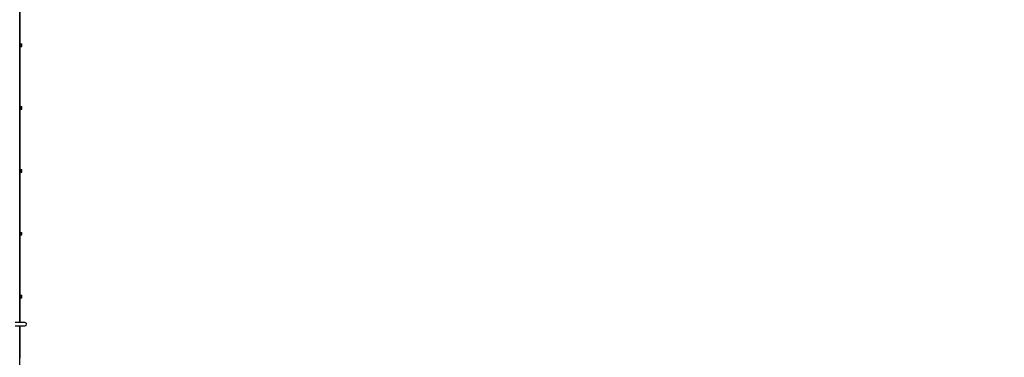
# Model space of a CAD drawing. Units: millimetres. Extents: x -781 to 21174, y -792 to 15596.
# Drawn here: x 2091 to 4455, y 6094 to 6904 of the extents above; entities that cross this region are included whole.
import ezdxf

# ---------------------------------------------------------------- set-up
doc = ezdxf.new("R2010")
doc.units = ezdxf.units.MM
doc.layers.add('Dimensions', color=7, linetype='Continuous')
doc.styles.get("Standard").update_dxf_attribs({"font": 'arial.ttf'})
doc.dimstyles.new('Leikkiset keinu', dxfattribs={"dimtxt": 150, "dimasz": 2.5, "dimexe": 0.06, "dimexo": 0.625, "dimtad": 0, "dimtih": 1, "dimtoh": 1, "dimdec": 0, "dimtxsty": 'Standard', "dimcen": 2.5, "dimadec": 0, "dimazin": 0, "dimtfac": 1, "dimtmove": 0, "dimatfit": 3, "dimfxl": 1, "dimarcsym": 0})

# ---------------------------------------------------------------- blocks, each defined once
blk = doc.blocks.new('*D3')
at = {"layer": 'Defpoints', "color": 0}
for p in [(405.5, 6172.8), (21172.3, 6172.8), (21172.3, -443)]:
    blk.add_point(p, dxfattribs=at)
at = {"layer": 'Dimensions', "color": 0, "lineweight": -2}
for p, q in [((405.5, 6172.1), (405.5, -443.1)), ((21172.3, 6172.1), (21172.3, -443.1)), ((408, -443), (10505.1, -443)), ((21169.8, -443), (11072.6, -443))]:
    blk.add_line(p, q, dxfattribs=at)
at = {"layer": 'Dimensions', "color": 0}
for points in [[(408, -442.6), (408, -443.4), (405.5, -443)], [(21169.8, -443.4), (21169.8, -442.6), (21172.3, -443)]]:
    blk.add_solid(points, dxfattribs=at)
at = {"layer": 'Dimensions', "color": 0, "insert": (10788.9, -443), "char_height": 150, "attachment_point": 5}
blk.add_mtext('^J\\P20767', dxfattribs=at)

msp = doc.modelspace()

# ---------------------------------------------------------------- linework, layer by layer
at = {"color": 0, "linetype": 'Continuous', "lineweight": 25}
for p, q in [((2091.3, 6176.8), (2091.3, 9168.8)), ((2091.9, 6846.1), (2091.9, 6990.6)), ((2091.3, 6846.1), (2094.4, 6846.1)), ((2091.3, 6839.8), (2094.4, 6839.8)), ((2091.9, 6695.2), (2091.9, 6839.8)), ((2094.4, 6839.8), (2094.4, 6846.1)), ((2094.4, 6846.1), (2095.6, 6846.1)), ((2094.4, 6839.8), (2095.6, 6839.8)), ((2095.6, 6839.8), (2095.6, 6846.1)), ((2091.3, 6695.2), (2094.4, 6695.2)), ((2094.4, 6688.9), (2094.4, 6695.2)), ((2094.4, 6695.2), (2095.6, 6695.2)), ((2095.6, 6688.9), (2095.6, 6695.2)), ((2091.3, 6688.9), (2094.4, 6688.9)), ((2091.9, 6544.3), (2091.9, 6688.9)), ((2094.4, 6688.9), (2095.6, 6688.9)), ((2091.3, 6544.3), (2094.4, 6544.3)), ((2091.3, 6538), (2094.4, 6538)), ((2091.9, 6393.4), (2091.9, 6538)), ((2094.4, 6538), (2094.4, 6544.3)), ((2094.4, 6544.3), (2095.6, 6544.3)), ((2094.4, 6538), (2095.6, 6538)), ((2095.6, 6538), (2095.6, 6544.3)), ((2091.3, 6393.4), (2094.4, 6393.4)), ((2091.3, 6387.1), (2094.4, 6387.1)), ((2091.9, 6242.5), (2091.9, 6387.1)), ((2094.4, 6387.1), (2094.4, 6393.4)), ((2094.4, 6393.4), (2095.6, 6393.4)), ((2094.4, 6387.1), (2095.6, 6387.1)), ((2095.6, 6387.1), (2095.6, 6393.4)), ((2091.3, 6242.5), (2094.4, 6242.5)), ((2094.4, 6236.2), (2094.4, 6242.5)), ((2094.4, 6242.5), (2095.6, 6242.5)), ((2095.6, 6236.2), (2095.6, 6242.5)), ((2091.3, 6236.2), (2094.4, 6236.2)), ((2091.9, 6176.8), (2091.9, 6236.2)), ((2094.4, 6236.2), (2095.6, 6236.2)), ((2103.3, 6176.8), (2080.3, 6176.8)), ((2080.3, 6168.8), (2103.3, 6168.8)), ((2091.3, 3676.8), (2091.3, 6168.8)), ((2091.9, 6091.6), (2091.9, 6168.8))]:
    msp.add_line(p, q, dxfattribs=at)
for centre, radius, start, end in [((2084.4, 6842.9), 7.11, 345.7813, 14.2187), ((2084.4, 6692), 7.11, 345.7804, 14.2196), ((2084.4, 6541.1), 7.11, 345.7804, 14.2196), ((2084.4, 6390.3), 7.11, 345.7804, 14.2196), ((2084.4, 6239.4), 7.11, 345.7804, 14.2196), ((2103.3, 6172.8), 4, 270, 90)]:
    msp.add_arc(centre, radius, start, end, dxfattribs=at)

# ---------------------------------------------------------------- dimensions: what is measured, and where the dimension line sits
at = {"layer": 'Dimensions'}
dim = msp.add_linear_dim(base=(21172.3, -443), p1=(405.5, 6172.8), p2=(21172.3, 6172.8), dimstyle='Leikkiset keinu', override={"dimpost": '^J\\P<>'}, dxfattribs=at)
dim.commit()
dim.dimension.update_dxf_attribs({"geometry": '*D3', "text_midpoint": (10788.9, -443)})

doc.saveas('drawing.dxf')
